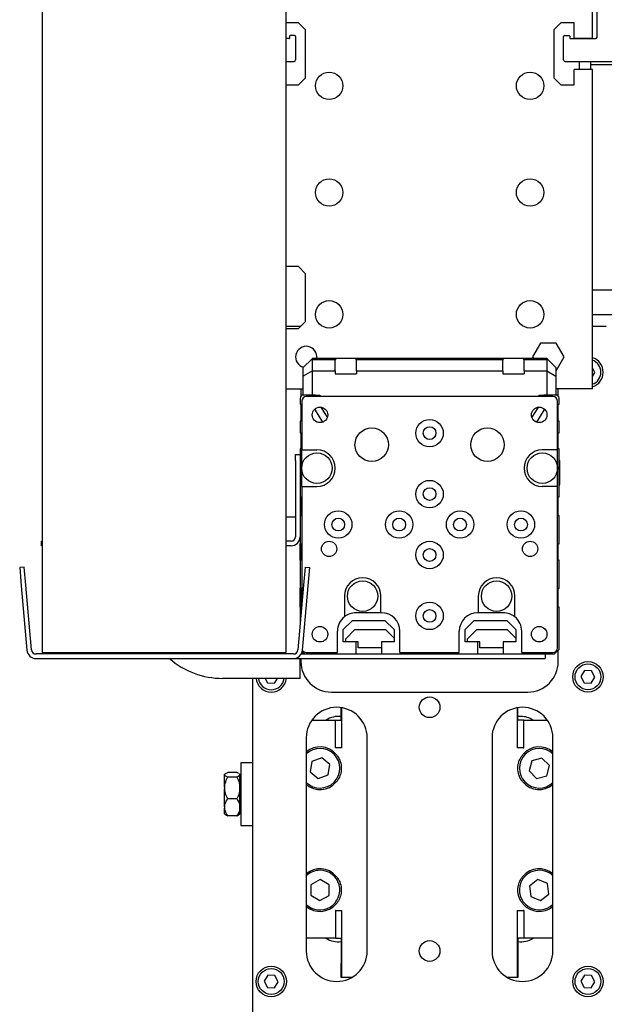
# Model space of a CAD drawing. Units: millimetres. Extents: x 20 to 410, y 10 to 287.
# Drawn here: x 152 to 159, y 79 to 90 of the extents above; entities that cross this region are included whole.
import ezdxf

# ---------------------------------------------------------------- set-up
doc = ezdxf.new("R2010")
doc.units = ezdxf.units.MM

msp = doc.modelspace()

# ---------------------------------------------------------------- linework, layer by layer
at = {"color": 7, "linetype": 'Continuous', "lineweight": 25}
for p, q in [((152.614421, 91.931348), (152.614421, 82.714682)), ((155.281088, 91.931348), (155.281088, 82.714682)), ((158.689421, 89.448015), (158.689421, 89.998015)), ((158.639421, 89.434682), (158.639421, 89.814682)), ((155.419421, 89.603015), (155.281088, 89.603015)), ((155.496088, 89.526348), (155.419421, 89.603015)), ((158.292754, 89.603015), (158.216088, 89.526348)), ((158.439421, 89.603015), (158.292754, 89.603015)), ((158.439421, 89.434682), (158.439421, 89.603015)), ((155.316088, 89.431348), (155.281088, 89.431348)), ((155.322754, 89.458015), (155.322754, 89.438015)), ((155.379421, 89.464682), (155.329421, 89.464682)), ((155.389421, 89.454682), (155.389421, 89.198015)), ((155.496088, 89.003015), (155.496088, 89.526348)), ((158.216088, 89.526348), (158.216088, 89.003015)), ((158.322754, 89.198015), (158.322754, 89.454682)), ((158.332754, 89.464682), (158.382754, 89.464682)), ((158.389421, 89.458015), (158.389421, 89.438015)), ((158.396088, 89.431348), (158.672754, 89.431348)), ((158.639421, 89.434682), (158.439421, 89.434682)), ((155.281088, 89.181348), (155.372754, 89.181348)), ((158.339421, 89.181348), (159.306088, 89.181348)), ((158.496088, 89.094682), (158.496088, 89.181348)), ((158.622754, 89.148015), (158.622754, 89.181348)), ((158.622754, 89.094682), (158.622754, 89.148015)), ((158.622754, 89.148015), (159.556088, 89.148015)), ((155.419421, 88.926348), (155.496088, 89.003015)), ((158.216088, 89.003015), (158.292754, 88.926348)), ((158.439421, 88.926348), (158.439421, 89.094682)), ((158.639421, 89.094682), (158.439421, 89.094682)), ((158.639421, 85.598015), (158.639421, 89.094682)), ((155.281088, 88.926348), (155.419421, 88.926348)), ((158.292754, 88.926348), (158.439421, 88.926348)), ((155.419421, 86.936348), (155.281088, 86.936348)), ((155.496088, 86.859682), (155.419421, 86.936348)), ((155.496088, 86.336348), (155.496088, 86.859682)), ((158.639421, 86.681348), (159.556088, 86.681348)), ((158.639421, 86.414682), (159.556088, 86.414682)), ((155.419421, 86.259682), (155.496088, 86.336348)), ((155.441088, 86.281348), (155.281088, 86.281348)), ((155.281088, 86.259682), (155.419421, 86.259682)), ((158.789421, 86.281348), (158.639421, 86.281348)), ((158.069485, 86.098015), (157.982882, 85.948015)), ((158.24269, 86.098015), (158.069485, 86.098015)), ((158.329293, 85.948015), (158.24269, 86.098015)), ((155.566056, 85.92465), (155.472754, 85.831348)), ((155.572754, 85.931348), (155.566056, 85.92465)), ((155.572754, 85.917951), (155.566056, 85.92465)), ((155.839442, 85.931348), (155.572754, 85.931348)), ((155.572754, 85.796633), (155.572754, 85.917951)), ((155.823195, 85.917951), (155.572754, 85.917951)), ((155.822754, 85.796633), (155.822754, 85.912103)), ((156.039399, 85.931348), (155.839442, 85.931348)), ((157.672776, 85.931348), (156.039399, 85.931348)), ((157.656528, 85.917951), (156.055647, 85.917951)), ((156.056088, 85.796633), (156.056088, 85.912103)), ((157.656088, 85.796633), (157.656088, 85.912103)), ((157.872733, 85.931348), (157.672776, 85.931348)), ((158.139421, 85.931348), (157.872733, 85.931348)), ((158.139421, 85.917951), (157.88898, 85.917951)), ((157.889421, 85.796633), (157.889421, 85.912103)), ((157.982882, 85.948015), (157.992505, 85.931348)), ((158.14612, 85.92465), (158.139421, 85.931348)), ((158.139421, 85.917951), (158.14612, 85.92465)), ((158.139421, 85.917951), (158.139421, 85.796633)), ((158.239421, 85.831348), (158.14612, 85.92465)), ((158.24269, 85.798015), (158.329293, 85.948015)), ((155.472754, 85.738898), (155.472754, 85.831348)), ((155.572754, 85.796633), (155.472754, 85.738898)), ((155.572754, 85.531348), (155.572754, 85.796633)), ((155.572754, 85.796633), (155.822754, 85.796633)), ((155.822754, 85.796633), (155.822754, 85.764682)), ((155.822754, 85.764682), (156.056088, 85.764682)), ((156.056088, 85.796633), (156.056088, 85.764682)), ((156.056088, 85.796633), (157.656088, 85.796633)), ((157.656088, 85.796633), (157.656088, 85.764682)), ((157.656088, 85.764682), (157.889421, 85.764682)), ((157.889421, 85.796633), (157.889421, 85.764682)), ((157.889421, 85.796633), (158.139421, 85.796633)), ((158.139421, 85.796633), (158.139421, 85.531348)), ((158.139421, 85.796633), (158.239421, 85.738898)), ((158.239421, 85.831348), (158.239421, 85.738898)), ((158.239421, 85.798015), (158.24269, 85.798015)), ((158.666358, 85.778779), (158.639421, 85.829255)), ((158.639421, 85.735524), (158.666358, 85.778779)), ((155.472754, 85.531348), (155.472754, 85.738898)), ((158.239421, 85.738898), (158.239421, 85.531348)), ((155.281088, 85.598015), (155.472754, 85.598015)), ((155.447754, 85.598015), (155.447754, 85.520063)), ((158.639421, 85.598015), (158.239421, 85.598015)), ((158.264421, 85.520063), (158.264421, 85.598015)), ((155.439421, 85.498015), (155.439421, 85.431348)), ((155.456088, 85.464682), (155.456088, 84.931348)), ((155.606088, 85.531348), (155.472754, 85.531348)), ((158.206088, 85.514682), (155.506088, 85.514682)), ((155.572754, 85.531348), (155.656088, 85.531348)), ((155.606088, 85.514682), (155.606088, 85.531348)), ((155.656088, 85.531348), (155.656088, 85.514682)), ((158.056088, 85.531348), (158.139421, 85.531348)), ((158.056088, 85.514682), (158.056088, 85.531348)), ((158.106088, 85.531348), (158.106088, 85.514682)), ((158.239421, 85.531348), (158.106088, 85.531348)), ((158.256088, 84.931348), (158.256088, 85.464682)), ((158.272754, 85.431348), (158.272754, 85.498015)), ((155.439421, 85.431348), (155.456088, 85.431348)), ((155.447754, 85.431348), (155.447754, 85.244682)), ((155.606088, 85.364682), (155.606088, 85.38342)), ((155.686846, 85.235442), (155.606088, 85.364682)), ((155.672754, 85.391465), (155.672754, 85.398032)), ((155.737002, 85.288647), (155.672754, 85.391465)), ((158.039421, 85.391465), (157.975173, 85.288647)), ((158.106088, 85.364682), (158.02533, 85.235442)), ((158.039421, 85.391465), (158.039421, 85.398032)), ((158.106088, 85.38342), (158.106088, 85.364682)), ((158.256088, 85.431348), (158.272754, 85.431348)), ((158.264421, 85.244682), (158.264421, 85.431348)), ((155.439421, 85.244682), (155.439421, 85.119682)), ((155.456088, 85.244682), (155.439421, 85.244682)), ((158.272754, 85.244682), (158.256088, 85.244682)), ((158.272754, 85.119682), (158.272754, 85.244682)), ((155.439421, 85.119682), (155.456088, 85.119682)), ((155.447754, 85.119682), (155.447754, 84.943015)), ((158.256088, 85.119682), (158.272754, 85.119682)), ((158.264421, 84.943015), (158.264421, 85.119682)), ((155.439421, 84.943015), (155.439421, 84.418015)), ((155.456088, 84.943015), (155.439421, 84.943015)), ((155.456088, 84.931348), (155.622754, 84.931348)), ((155.456088, 84.731348), (155.456088, 84.931348)), ((158.256088, 84.931348), (158.089421, 84.931348)), ((158.272754, 84.943015), (158.256088, 84.943015)), ((158.256088, 84.731348), (158.256088, 84.931348)), ((158.272754, 84.418015), (158.272754, 84.943015)), ((155.389421, 84.881348), (155.439421, 84.881348)), ((155.389421, 84.814682), (155.389421, 84.881348)), ((155.389421, 84.814682), (155.389421, 83.981348)), ((158.281088, 84.814308), (158.272754, 84.814308)), ((158.281088, 84.554482), (158.281088, 84.814308)), ((155.456088, 84.531348), (155.456088, 84.731348)), ((158.256088, 84.531348), (158.256088, 84.731348)), ((158.282129, 84.75543), (158.281088, 84.75543)), ((158.282129, 84.751969), (158.281088, 84.751969)), ((155.456088, 84.531348), (155.456088, 83.221701)), ((155.456088, 84.531348), (155.622754, 84.531348)), ((158.256088, 84.531348), (158.089421, 84.531348)), ((158.256088, 82.764682), (158.256088, 84.531348)), ((158.272754, 84.554482), (158.281088, 84.554482)), ((158.272754, 84.554186), (158.281088, 84.554186)), ((158.272754, 84.55032), (158.282129, 84.55032)), ((158.281088, 84.548367), (158.272754, 84.548367)), ((158.281088, 84.554186), (158.281088, 84.554482)), ((155.439421, 84.418015), (155.439421, 84.211348)), ((155.439421, 84.418015), (155.456088, 84.418015)), ((155.447754, 84.418015), (155.447754, 84.211348)), ((158.256088, 84.418015), (158.272754, 84.418015)), ((158.264421, 84.211348), (158.264421, 84.418015)), ((155.281088, 84.198015), (155.389421, 84.198015)), ((155.439421, 84.211348), (155.439421, 83.903015)), ((155.456088, 84.211348), (155.439421, 84.211348)), ((158.272754, 84.211348), (158.256088, 84.211348)), ((158.272754, 83.903015), (158.272754, 84.211348)), ((152.606088, 83.881348), (152.606088, 83.931348)), ((152.606088, 83.931348), (152.614421, 83.931348)), ((155.339421, 83.931348), (155.281088, 83.931348)), ((152.614421, 83.881348), (152.606088, 83.881348)), ((155.339421, 83.881348), (155.281088, 83.881348)), ((155.439421, 83.726348), (155.439421, 83.903015)), ((155.439421, 83.903015), (155.456088, 83.903015)), ((155.447754, 83.903015), (155.447754, 83.726348)), ((158.256088, 83.903015), (158.272754, 83.903015)), ((158.264421, 83.726348), (158.264421, 83.903015)), ((155.439421, 83.726348), (155.439421, 83.418015)), ((155.456088, 83.726348), (155.439421, 83.726348)), ((158.272754, 83.726348), (158.256088, 83.726348)), ((158.272754, 83.418015), (158.272754, 83.726348)), ((152.418742, 83.648567), (152.368932, 83.64421)), ((152.368932, 83.64421), (152.386363, 83.444971)), ((152.436173, 83.449328), (152.418742, 83.648567)), ((155.493434, 83.648567), (155.476002, 83.449328)), ((155.493434, 83.648567), (155.543243, 83.64421)), ((155.525812, 83.444971), (155.543243, 83.64421)), ((152.386363, 83.444971), (152.448101, 82.739299)), ((152.497911, 82.743657), (152.436173, 83.449328)), ((155.476002, 83.449328), (155.414264, 82.743657)), ((155.439421, 83.211348), (155.439421, 83.418015)), ((155.439421, 83.418015), (155.456088, 83.418015)), ((155.447754, 83.418015), (155.447754, 83.211348)), ((155.464074, 82.739299), (155.525812, 83.444971)), ((158.256088, 83.418015), (158.272754, 83.418015)), ((158.264421, 83.211348), (158.264421, 83.418015)), ((155.922754, 83.331348), (155.922754, 83.10414)), ((156.322754, 83.148015), (156.322754, 83.331348)), ((157.389421, 83.331348), (157.389421, 83.148015)), ((157.789421, 83.10414), (157.789421, 83.331348)), ((155.439421, 83.211348), (155.439421, 83.0312)), ((155.455182, 83.211348), (155.439421, 83.211348)), ((158.272754, 83.211348), (158.256088, 83.211348)), ((158.272754, 82.748015), (158.272754, 83.211348)), ((156.322754, 83.148015), (156.047754, 83.148015)), ((156.331088, 83.148015), (156.322754, 83.148015)), ((157.389421, 83.148015), (157.381088, 83.148015)), ((157.664421, 83.148015), (157.389421, 83.148015)), ((155.911088, 82.964682), (156.011088, 83.064682)), ((155.911088, 82.831348), (155.911088, 82.964682)), ((155.939421, 82.864682), (156.039421, 82.964682)), ((156.011088, 83.064682), (156.367754, 83.064682)), ((156.039421, 82.964682), (156.372754, 82.964682)), ((156.367754, 83.064682), (156.467754, 82.964682)), ((156.372754, 82.964682), (156.467754, 82.869682)), ((156.467754, 82.964682), (156.467754, 82.831348)), ((157.244421, 82.964682), (157.344421, 83.064682)), ((157.244421, 82.831348), (157.244421, 82.964682)), ((157.272754, 82.864682), (157.372754, 82.964682)), ((157.344421, 83.064682), (157.701088, 83.064682)), ((157.372754, 82.964682), (157.706088, 82.964682)), ((157.701088, 83.064682), (157.801088, 82.964682)), ((157.706088, 82.964682), (157.801088, 82.869682)), ((157.801088, 82.964682), (157.801088, 82.831348)), ((155.847754, 82.714682), (155.847754, 82.948015)), ((155.939421, 82.831348), (155.939421, 82.864682)), ((156.531088, 82.714682), (156.531088, 82.948015)), ((157.181088, 82.714682), (157.181088, 82.948015)), ((157.272754, 82.831348), (157.272754, 82.864682)), ((157.864421, 82.714682), (157.864421, 82.948015)), ((156.051088, 82.831348), (155.911088, 82.831348)), ((156.072754, 82.831348), (156.051088, 82.831348)), ((156.051088, 82.698015), (156.051088, 82.831348)), ((156.072754, 82.764682), (156.072754, 82.831348)), ((156.327754, 82.764682), (156.072754, 82.764682)), ((156.327754, 82.831348), (156.327754, 82.698015)), ((156.467754, 82.831348), (156.327754, 82.831348)), ((157.384421, 82.831348), (157.244421, 82.831348)), ((157.406088, 82.831348), (157.384421, 82.831348)), ((157.384421, 82.698015), (157.384421, 82.831348)), ((157.406088, 82.764682), (157.406088, 82.831348)), ((157.661088, 82.764682), (157.406088, 82.764682)), ((157.661088, 82.831348), (157.661088, 82.698015)), ((157.801088, 82.831348), (157.661088, 82.831348)), ((158.222754, 82.698015), (158.272754, 82.748015)), ((155.364454, 82.698015), (152.547721, 82.698015)), ((152.547721, 82.648015), (155.364454, 82.648015)), ((152.614421, 82.714682), (155.281088, 82.714682)), ((155.364454, 82.648015), (158.122754, 82.648015)), ((155.439421, 82.531348), (155.439421, 82.648015)), ((155.447754, 82.648015), (155.447754, 82.614682)), ((155.451057, 82.698015), (158.122754, 82.698015)), ((155.461896, 82.72554), (155.489421, 82.698015)), ((155.506088, 82.714682), (155.847754, 82.714682)), ((156.531088, 82.714682), (157.181088, 82.714682)), ((156.606088, 82.698015), (156.622754, 82.714682)), ((157.089421, 82.714682), (157.106088, 82.698015)), ((157.864421, 82.714682), (158.206088, 82.714682)), ((158.122754, 82.698015), (158.122754, 82.648015)), ((158.122754, 82.698015), (158.222754, 82.698015)), ((158.264421, 82.614682), (158.264421, 82.739682)), ((155.439421, 82.431348), (155.439421, 82.531348)), ((155.439421, 82.431348), (154.589421, 82.431348)), ((154.922754, 75.281348), (154.922754, 82.431348)), ((155.056083, 82.431348), (155.082061, 82.38267)), ((155.158998, 82.380101), (155.190912, 82.431348)), ((158.553177, 82.515929), (158.512484, 82.450584)), ((158.512484, 82.450584), (158.548727, 82.38267)), ((158.630114, 82.51336), (158.553177, 82.515929)), ((158.625665, 82.380101), (158.666358, 82.445446)), ((158.666358, 82.445446), (158.630114, 82.51336)), ((155.082061, 82.38267), (155.158998, 82.380101)), ((158.548727, 82.38267), (158.625665, 82.380101)), ((155.781088, 82.281348), (157.931088, 82.281348)), ((155.889421, 81.973015), (155.889421, 82.11091)), ((155.896088, 81.671348), (155.896088, 82.10983)), ((157.816088, 82.10983), (157.816088, 81.671348)), ((157.822754, 81.973015), (157.822754, 82.11091)), ((157.856088, 82.014682), (157.822754, 82.012288)), ((155.566703, 81.973015), (155.824772, 81.973015)), ((155.824772, 81.671348), (155.824772, 81.973015)), ((155.824772, 81.973015), (155.889421, 81.973015)), ((157.887372, 81.973015), (157.822754, 81.973015)), ((157.887372, 81.671348), (157.887372, 81.973015)), ((157.887372, 81.973015), (158.145472, 81.973015)), ((155.506088, 81.781348), (155.506088, 79.448015)), ((156.172754, 79.448015), (156.172754, 81.781348)), ((157.539421, 81.781348), (157.539421, 79.448015)), ((158.206088, 79.448015), (158.206088, 81.781348)), ((155.831465, 81.671348), (155.824772, 81.671348)), ((155.896031, 81.671348), (155.831465, 81.671348)), ((155.896088, 81.671348), (155.896031, 81.671348)), ((157.880711, 81.671348), (157.81612, 81.671348)), ((157.880711, 81.671348), (157.887372, 81.671348)), ((155.675331, 81.56187), (155.567108, 81.521608)), ((155.764311, 81.488277), (155.675331, 81.56187)), ((154.922754, 81.508015), (154.789421, 81.508015)), ((154.789421, 81.508015), (154.789421, 80.821348)), ((155.567108, 81.521608), (155.547864, 81.407753)), ((155.745067, 81.374422), (155.764311, 81.488277)), ((157.974494, 81.529721), (157.944532, 81.418206)), ((158.08605, 81.55953), (157.974494, 81.529721)), ((158.167644, 81.477824), (158.08605, 81.55953)), ((158.137681, 81.366309), (158.167644, 81.477824)), ((154.61763, 81.386409), (154.612754, 81.381533)), ((154.612754, 81.378306), (154.618532, 81.386235)), ((154.612754, 81.378306), (154.612754, 81.381533)), ((154.612754, 81.378306), (154.612754, 81.3745)), ((154.612754, 81.239213), (154.612754, 81.3745)), ((154.620561, 81.38902), (154.646088, 81.402977)), ((154.746088, 81.402977), (154.646088, 81.402977)), ((154.746088, 81.349828), (154.646088, 81.349828)), ((154.779421, 81.381533), (154.774545, 81.386409)), ((154.779421, 81.378306), (154.779421, 81.381533)), ((154.779421, 81.3745), (154.779421, 81.378306)), ((154.779421, 81.239213), (154.779421, 81.3745)), ((154.789421, 81.361533), (154.779421, 81.361533)), ((155.547864, 81.407753), (155.636844, 81.33416)), ((155.636844, 81.33416), (155.745067, 81.374422)), ((157.944532, 81.418206), (158.026125, 81.3365)), ((158.026125, 81.3365), (158.137681, 81.366309)), ((154.612754, 81.239213), (154.612754, 81.222148)), ((154.779421, 81.222148), (154.779421, 81.239213)), ((154.612754, 81.025589), (154.612754, 81.222148)), ((154.779421, 81.025589), (154.779421, 81.222148)), ((154.612754, 81.025589), (154.612754, 81.01233)), ((154.746088, 81.111533), (154.646088, 81.111533)), ((154.779421, 81.01233), (154.779421, 81.025589)), ((154.612754, 80.94783), (154.612754, 81.01233)), ((154.612754, 80.94783), (154.61763, 80.942954)), ((154.746088, 80.926386), (154.646088, 80.926386)), ((154.774545, 80.942954), (154.779421, 80.94783)), ((154.779421, 80.94783), (154.779421, 81.01233)), ((154.779421, 80.96783), (154.789421, 80.96783)), ((154.789421, 80.821348), (154.922754, 80.821348)), ((155.556278, 80.172745), (155.555898, 80.057276)), ((155.656467, 80.230151), (155.556278, 80.172745)), ((155.756277, 80.172088), (155.656467, 80.230151)), ((155.755897, 80.056618), (155.756277, 80.172088)), ((158.040788, 80.229134), (157.949319, 80.158658)), ((158.147556, 80.185157), (158.040788, 80.229134)), ((158.162856, 80.070705), (158.147556, 80.185157)), ((155.555898, 80.057276), (155.655708, 79.999212)), ((155.655708, 79.999212), (155.755897, 80.056618)), ((157.949319, 80.158658), (157.964619, 80.044206)), ((158.071387, 80.00023), (158.162856, 80.070705)), ((157.964619, 80.044206), (158.071387, 80.00023)), ((155.824772, 79.891348), (155.824772, 79.589682)), ((155.831465, 79.891348), (155.824772, 79.891348)), ((155.831465, 79.891348), (155.896031, 79.891348)), ((155.896088, 79.891348), (155.896031, 79.891348)), ((155.896088, 79.158015), (155.896088, 79.891348)), ((157.816088, 79.891348), (157.81612, 79.891348)), ((157.816088, 79.891348), (157.816088, 79.158015)), ((157.81612, 79.891348), (157.880711, 79.891348)), ((157.887372, 79.891348), (157.880711, 79.891348)), ((157.887372, 79.891348), (157.887372, 79.589682)), ((155.824772, 79.589682), (155.506088, 79.589682)), ((155.824772, 79.589682), (155.889421, 79.589682)), ((155.889421, 79.589682), (155.889421, 79.311348)), ((157.822754, 79.589682), (157.822754, 79.311348)), ((157.887372, 79.589682), (157.822754, 79.589682)), ((158.206088, 79.589682), (157.887372, 79.589682)), ((155.896088, 79.311348), (155.889421, 79.311348)), ((155.889421, 79.156348), (155.889421, 79.311348)), ((157.822754, 79.311348), (157.816088, 79.311348)), ((157.822754, 79.311348), (157.822754, 79.156348)), ((155.086511, 79.182596), (155.045817, 79.117251)), ((155.045817, 79.117251), (155.082061, 79.049337)), ((155.163448, 79.180027), (155.086511, 79.182596)), ((155.158998, 79.046767), (155.199691, 79.112112)), ((155.199691, 79.112112), (155.163448, 79.180027)), ((156.000795, 79.156348), (155.889421, 79.156348)), ((156.003771, 79.158015), (155.896088, 79.158015)), ((157.816088, 79.158015), (157.708404, 79.158015)), ((157.822754, 79.156348), (157.71138, 79.156348)), ((158.553177, 79.182596), (158.512484, 79.117251)), ((158.512484, 79.117251), (158.548727, 79.049337)), ((158.630114, 79.180027), (158.553177, 79.182596)), ((158.625665, 79.046767), (158.666358, 79.112112)), ((158.666358, 79.112112), (158.630114, 79.180027)), ((155.082061, 79.049337), (155.158998, 79.046767)), ((158.548727, 79.049337), (158.625665, 79.046767))]:
    msp.add_line(p, q, dxfattribs=at)
at = {"color": 7, "linetype": 'Continuous', "lineweight": 25, "flags": 128}
msp.add_lwpolyline([(153.956965, 82.698015), (153.946908, 82.708501), (153.941133, 82.714682)], dxfattribs=at)
at = {"color": 7, "linetype": 'Continuous', "lineweight": 25}
for centre, radius in [((155.756088, 88.914682), 0.15), ((157.956088, 88.914682), 0.15), ((155.756088, 87.748015), 0.15), ((157.956088, 87.748015), 0.15), ((155.756088, 86.414682), 0.15), ((157.956088, 86.414682), 0.15), ((155.656088, 85.314682), 0.085), ((158.056088, 85.314682), 0.085), ((156.856088, 85.114682), 0.15), ((156.222754, 84.988015), 0.183333), ((156.856088, 85.114682), 0.07), ((157.489421, 84.988015), 0.183333), ((155.622754, 84.731348), 0.166667), ((158.089421, 84.731348), 0.166667), ((156.856088, 84.448015), 0.15), ((156.856088, 84.448015), 0.07), ((155.856088, 84.114682), 0.15), ((156.522754, 84.114682), 0.15), ((157.189421, 84.114682), 0.15), ((157.856088, 84.114682), 0.15), ((155.856088, 84.114682), 0.07), ((156.522754, 84.114682), 0.07), ((157.189421, 84.114682), 0.07), ((157.856088, 84.114682), 0.07), ((155.756088, 83.848015), 0.083333), ((156.856088, 83.781348), 0.15), ((157.956088, 83.848015), 0.083333), ((156.856088, 83.781348), 0.07), ((156.122754, 83.331348), 0.166667), ((157.589421, 83.331348), 0.166667), ((156.856088, 83.114682), 0.15), ((156.856088, 83.114682), 0.07), ((155.656088, 82.914682), 0.085), ((158.056088, 82.914682), 0.085), ((158.589421, 82.448015), 0.166667), ((158.589421, 82.448015), 0.141667), ((156.856088, 82.114682), 0.113333), ((156.856088, 79.448015), 0.113333), ((155.122754, 79.114682), 0.166667), ((155.122754, 79.114682), 0.141667), ((158.589421, 79.114682), 0.166667), ((158.589421, 79.114682), 0.141667)]:
    msp.add_circle(centre, radius, dxfattribs=at)
for centre, radius, start, end in [((155.316088, 89.438015), 0.006667, 270, 0), ((155.329421, 89.458015), 0.006667, 90, 180), ((155.379421, 89.454682), 0.01, 0, 90), ((158.332754, 89.454682), 0.01, 90, 180), ((158.382754, 89.458015), 0.006667, 0, 90), ((158.396088, 89.438015), 0.006667, 180, 270), ((158.672754, 89.448015), 0.016667, 270, 0), ((155.372754, 89.198015), 0.016667, 270, 0), ((158.339421, 89.198015), 0.016667, 180, 270), ((155.506088, 85.948015), 0.116667, 351.7867893, 255.3364156), ((155.861907, 85.912094), 0.039152, 171.3975356, 179.9871281), ((156.016935, 85.912094), 0.039152, 0.0128718, 8.6024644), ((157.69524, 85.912094), 0.039152, 171.3975356, 179.9871281), ((157.850268, 85.912094), 0.039152, 0.0128718, 8.6024644), ((158.589421, 85.781348), 0.166667, 287.4576031, 72.5423969), ((158.589421, 85.781348), 0.141667, 290.6673165, 69.3326835), ((155.472754, 85.498015), 0.033333, 90, 180), ((155.506088, 85.464682), 0.05, 90, 180), ((158.206088, 85.464682), 0.05, 0, 90), ((158.239421, 85.498015), 0.033333, 0, 90), ((155.622754, 84.731348), 0.2, 270, 90), ((158.089421, 84.731348), 0.2, 90, 270), ((155.339421, 83.981348), 0.05, 270, 0), ((155.339421, 83.981348), 0.1, 270, 0), ((156.122754, 83.331348), 0.2, 0, 180), ((157.589421, 83.331348), 0.2, 0, 180), ((156.047754, 82.948015), 0.2, 128.6821875, 180), ((156.047754, 82.948015), 0.2, 90, 128.6821875), ((156.331088, 82.948015), 0.2, 0, 90), ((157.381088, 82.948015), 0.2, 90, 180), ((157.664421, 82.948015), 0.2, 51.3178125, 90), ((157.664421, 82.948015), 0.2, 0, 51.3178125), ((158.206088, 82.764682), 0.05, 270, 0), ((152.547721, 82.748015), 0.1, 185, 270), ((152.547721, 82.748015), 0.05, 185, 270), ((154.589421, 83.314682), 0.883333, 229.0006463, 270), ((155.364454, 82.748015), 0.05, 270, 355), ((155.364454, 82.748015), 0.1, 270, 355), ((155.506088, 82.764682), 0.05, 212.5276686, 270), ((155.781088, 82.614682), 0.333333, 180, 270), ((157.931088, 82.614682), 0.333333, 270, 0), ((155.122754, 82.448015), 0.166667, 185.7391705, 270), ((155.122754, 82.448015), 0.141667, 186.756327, 353.243673), ((155.122754, 82.448015), 0.166667, 270, 354.2608295), ((155.839421, 81.781348), 0.333333, 0, 180), ((157.872754, 81.781348), 0.333333, 0, 180), ((155.856088, 81.781348), 0.233333, 81.7867893, 124.771944), ((157.856088, 81.781348), 0.233333, 55.228056, 90), ((155.656088, 81.448015), 0.233333, 41.2694814, 130.0052009), ((158.056088, 81.448015), 0.233333, 49.9947991, 138.7305539), ((155.656088, 81.448015), 0.216667, 226.1869385, 133.8130615), ((158.056088, 81.448015), 0.216667, 134.9605985, 313.8130615), ((158.056088, 81.448015), 0.216667, 46.1869385, 134.9605985), ((155.656088, 81.448015), 0.233333, 229.9947991, 318.7305186), ((158.056088, 81.448015), 0.233333, 221.2694461, 310.0052009), ((155.656088, 80.114682), 0.233333, 41.2694814, 130.0052009), ((155.656088, 80.114682), 0.216667, 89.811677, 133.8130615), ((155.656088, 80.114682), 0.216667, 226.1869385, 89.811677), ((158.056088, 80.114682), 0.216667, 46.1869385, 157.6139717), ((158.056088, 80.114682), 0.233333, 49.9947991, 138.7305539), ((158.056088, 80.114682), 0.216667, 157.6139717, 313.8130615), ((155.656088, 80.114682), 0.233333, 229.9947991, 318.7305186), ((158.056088, 80.114682), 0.233333, 221.2694461, 310.0052009), ((155.856088, 79.781348), 0.233333, 235.228056, 278.2132107), ((157.856088, 79.781348), 0.233333, 261.7867893, 304.771944), ((155.839421, 79.448015), 0.333333, 180, 0), ((157.872754, 79.448015), 0.333333, 180, 0)]:
    msp.add_arc(centre, radius, start, end, dxfattribs=at)
for centre, start_param, end_param in [((155.939421, 85.915237), 2.600135776, 3.054669642), ((155.939421, 85.915237), 0.086923012, 0.541456878), ((157.772754, 85.915237), 2.600135776, 3.054669642), ((157.772754, 85.915237), 0.086923012, 0.541456878)]:
    msp.add_ellipse(centre, major_axis=(0.116667, 0), ratio=0.267949192, start_param=start_param, end_param=end_param, dxfattribs=at)
for points, knots in [([(155.831465, 81.601922), (155.837608, 81.59444), (155.852324, 81.576521), (155.877099, 81.530687), (155.892435, 81.467406), (155.887293, 81.397624), (155.866669, 81.343562), (155.845459, 81.310712), (155.835172, 81.298506), (155.831465, 81.294108)], [0, 0, 0, 0, 0.0989127931, 0.2369130692, 0.4435355057, 0.6553486383, 0.8307656282, 0.9390198061, 1, 1, 1, 1]), ([(157.880711, 81.294108), (157.874571, 81.301584), (157.859867, 81.319489), (157.835096, 81.365296), (157.819749, 81.428549), (157.824864, 81.498327), (157.845472, 81.5524), (157.866693, 81.585288), (157.876991, 81.597509), (157.880711, 81.601922)], [0, 0, 0, 0, 0.098867084, 0.236781928, 0.44331994, 0.655064456, 0.830563547, 0.93881178, 1, 1, 1, 1]), ([(154.646088, 81.349828), (154.644328, 81.350592), (154.629625, 81.356976), (154.615864, 81.365288), (154.613254, 81.373018), (154.612754, 81.3745)], [0, 0, 0, 0, 0.0990089007, 0.8273036211, 1, 1, 1, 1]), ([(154.612754, 81.239213), (154.612886, 81.241609), (154.614363, 81.268358), (154.624663, 81.30649), (154.640826, 81.339185), (154.646088, 81.349828)], [0, 0, 0, 0, 0.0622117811, 0.6947208933, 1, 1, 1, 1]), ([(154.746088, 81.402977), (154.747896, 81.402216), (154.755627, 81.398964), (154.759801, 81.395414), (154.762999, 81.392695)], [0, 0, 0, 0, 0.233966412, 1, 1, 1, 1]), ([(154.779421, 81.3745), (154.777566, 81.370886), (154.773148, 81.362281), (154.756022, 81.3544), (154.746088, 81.349828)], [0, 0, 0, 0, 0.41995655, 1, 1, 1, 1]), ([(154.746088, 81.349828), (154.755939, 81.329523), (154.773077, 81.294198), (154.777528, 81.255617), (154.779421, 81.239213)], [0, 0, 0, 0, 0.574831012, 1, 1, 1, 1]), ([(154.772631, 81.386111), (154.774529, 81.384999), (154.778822, 81.382482), (154.779207, 81.379802), (154.779421, 81.378306)], [0, 0, 0, 0, 0.442034922, 1, 1, 1, 1]), ([(154.646088, 81.111533), (154.636236, 81.131838), (154.619098, 81.167163), (154.614647, 81.205744), (154.612754, 81.222148)], [0, 0, 0, 0, 0.574831012, 1, 1, 1, 1]), ([(154.779421, 81.222148), (154.779289, 81.219752), (154.777812, 81.193003), (154.767512, 81.154871), (154.751349, 81.122176), (154.746088, 81.111533)], [0, 0, 0, 0, 0.062211781, 0.694720893, 1, 1, 1, 1]), ([(154.612754, 81.025589), (154.612886, 81.02745), (154.614363, 81.048233), (154.624663, 81.077861), (154.640826, 81.103263), (154.646088, 81.111533)], [0, 0, 0, 0, 0.062211781, 0.694720893, 1, 1, 1, 1]), ([(154.746088, 81.111533), (154.755939, 81.095756), (154.773077, 81.06831), (154.777528, 81.038334), (154.779421, 81.025589)], [0, 0, 0, 0, 0.574831012, 1, 1, 1, 1]), ([(154.646088, 80.926386), (154.636236, 80.942163), (154.619098, 80.969609), (154.614647, 80.999585), (154.612754, 81.01233)], [0, 0, 0, 0, 0.574831012, 1, 1, 1, 1]), ([(154.618532, 80.943128), (154.619135, 80.942196), (154.622944, 80.936309), (154.635511, 80.930921), (154.646088, 80.926386)], [0, 0, 0, 0, 0.1583836835, 1, 1, 1, 1]), ([(154.779421, 81.01233), (154.779289, 81.010469), (154.777812, 80.989685), (154.767512, 80.960058), (154.751349, 80.934655), (154.746088, 80.926386)], [0, 0, 0, 0, 0.062211781, 0.694720893, 1, 1, 1, 1]), ([(154.746088, 80.926386), (154.747871, 80.927149), (154.76031, 80.93247), (154.766946, 80.938277), (154.772631, 80.943252)], [0, 0, 0, 0, 0.143389559, 1, 1, 1, 1]), ([(155.831465, 80.268589), (155.837608, 80.261107), (155.852324, 80.243187), (155.877099, 80.197354), (155.892435, 80.134072), (155.887293, 80.064291), (155.866669, 80.010229), (155.845459, 79.977379), (155.835172, 79.965173), (155.831465, 79.960775)], [0, 0, 0, 0, 0.098912793, 0.236913069, 0.443535506, 0.655348638, 0.830765628, 0.939019806, 1, 1, 1, 1]), ([(157.880711, 79.960775), (157.874571, 79.968251), (157.859867, 79.986156), (157.835096, 80.031962), (157.819749, 80.095216), (157.824864, 80.164994), (157.845472, 80.219067), (157.866693, 80.251955), (157.876991, 80.264175), (157.880711, 80.268588)], [0, 0, 0, 0, 0.0988670837, 0.2367819277, 0.4433199404, 0.6550644561, 0.8305635472, 0.9388117804, 1, 1, 1, 1])]:
    msp.add_open_spline(points, degree=3, knots=knots, dxfattribs=at)

doc.saveas('drawing.dxf')
